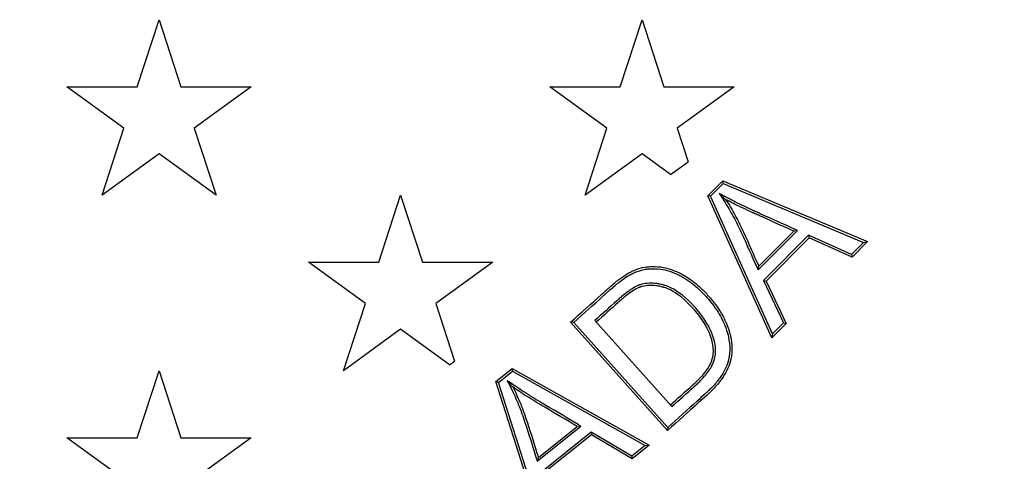
# Model space of a CAD drawing. Units: millimetres. Extents: x 0 to 356, y 0 to 204.
# Drawn here: x 145 to 158, y 53 to 59 of the extents above; entities that cross this region are included whole.
import ezdxf
from ezdxf import colors
from ezdxf.entities.mleader import LeaderData, LeaderLine
from ezdxf.enums import TextEntityAlignment as Align
from ezdxf.math import Vec2, Vec3

# ---------------------------------------------------------------- set-up
doc = ezdxf.new("R2010")
doc.units = ezdxf.units.MM
for name, color, linetype in [('B-7DU400M', 7, 'Continuous'), ('B-7DU400T', 7, 'Continuous'), ('Default', 7, 'Continuous'), ('Predeterminado', 7, 'Continuous')]:
    doc.layers.add(name, color=color, linetype=linetype)
doc.styles.add('SEACAD_Arial', font='arial.ttf')
doc.styles.add('SEACAD_Solid_Edge_ANSI1_Symbols', font='semeca1.ttf')
doc.dimstyles.new('ISO', dxfattribs={"dimtxt": 3.125, "dimasz": 3.125, "dimexe": 1.5625, "dimexo": 0, "dimgap": 0.78125, "dimtad": 0, "dimlfac": 6.25, "dimtxsty": 'SEACAD_Arial', "dimblk1": '_SE_FILLED', "dimblk2": '_SE_FILLED', "dimsah": 1, "dimcen": 1.5625, "dimadec": 1, "dimazin": 0, "dimtfac": 0.5, "dimtmove": 0, "dimatfit": 3, "dimfxl": 1, "dimarcsym": 0})

# ---------------------------------------------------------------- blocks, each defined once
blk = doc.blocks.new('SE1')
at = {"layer": 'B-7DU400M', "color": 7, "linetype": 'Continuous'}
for radius in [39.374, 39.215, 38.72, 38.56]:
    blk.add_circle((131.927, 79.089), radius, dxfattribs=at)
for radius, start, end in [(39.985, 270.5626, 329.4374), (39.826, 270.791, 329.209), (45.6, 270.4925, 329.5075)]:
    blk.add_arc((131.927, 79.089), radius, start, end, dxfattribs=at)
at = {"layer": 'B-7DU400T', "color": 7, "linetype": 'Continuous'}
for p, q in [((146.923, 58.091), (147.202, 58.948)), ((147.202, 58.948), (147.48, 58.091)), ((153.099, 58.091), (153.378, 58.948)), ((153.378, 58.948), (153.656, 58.091)), ((146.751, 57.562), (146.023, 58.091)), ((146.023, 58.091), (146.923, 58.091)), ((147.48, 58.091), (148.381, 58.091)), ((148.381, 58.091), (147.652, 57.562)), ((152.199, 58.091), (153.099, 58.091)), ((152.927, 57.562), (152.199, 58.091)), ((153.656, 58.091), (154.557, 58.091)), ((154.557, 58.091), (153.828, 57.562)), ((146.473, 56.705), (146.751, 57.562)), ((147.652, 57.562), (147.931, 56.705)), ((152.649, 56.705), (152.927, 57.562)), ((153.828, 57.562), (153.967, 57.133)), ((147.202, 57.235), (146.473, 56.705)), ((147.931, 56.705), (147.202, 57.235)), ((153.378, 57.235), (152.649, 56.705)), ((153.742, 56.97), (153.378, 57.235)), ((153.742, 56.97), (153.967, 57.133)), ((154.221, 56.698), (154.411, 56.888)), ((154.255, 56.692), (154.417, 56.855)), ((154.417, 56.855), (154.411, 56.888)), ((154.411, 56.888), (156.26, 56.112)), ((154.417, 56.855), (156.211, 56.102)), ((150.012, 55.848), (150.29, 56.705)), ((150.29, 56.705), (150.569, 55.848)), ((154.255, 56.692), (154.221, 56.698)), ((155.037, 54.883), (154.221, 56.698)), ((155.046, 54.932), (154.255, 56.692)), ((154.365, 56.726), (154.447, 56.651)), ((154.862, 55.749), (155.365, 56.255)), ((154.87, 55.797), (155.317, 56.246)), ((155.507, 56.194), (154.929, 55.614)), ((155.513, 56.161), (154.963, 55.608)), ((155.365, 56.255), (155.317, 56.246)), ((156.056, 55.947), (155.507, 56.194)), ((155.507, 56.194), (155.513, 56.161)), ((156.063, 55.914), (155.513, 56.161)), ((156.211, 56.102), (156.056, 55.947)), ((156.26, 56.112), (156.063, 55.914)), ((156.211, 56.102), (156.26, 56.112)), ((156.056, 55.947), (156.063, 55.914)), ((149.84, 55.319), (149.111, 55.848)), ((149.111, 55.848), (150.012, 55.848)), ((150.569, 55.848), (151.47, 55.848)), ((151.47, 55.848), (150.741, 55.319)), ((154.862, 55.749), (154.87, 55.797)), ((154.929, 55.614), (155.185, 55.072)), ((154.929, 55.614), (154.963, 55.608)), ((154.963, 55.608), (155.219, 55.066)), ((149.561, 54.462), (149.84, 55.319)), ((150.741, 55.319), (150.979, 54.584)), ((152.504, 55.079), (152.464, 55.081)), ((153.705, 53.698), (152.464, 55.081)), ((153.707, 53.737), (152.504, 55.079)), ((152.774, 55.103), (153.76, 54.003)), ((155.219, 55.066), (155.037, 54.883)), ((155.185, 55.072), (155.046, 54.932)), ((155.185, 55.072), (155.219, 55.066)), ((150.29, 54.991), (149.561, 54.462)), ((150.917, 54.536), (150.29, 54.991)), ((155.046, 54.932), (155.037, 54.883)), ((146.923, 53.605), (147.202, 54.462)), ((147.202, 54.462), (147.48, 53.605)), ((151.509, 54.322), (151.719, 54.489)), ((151.542, 54.312), (151.722, 54.456)), ((151.722, 54.456), (151.719, 54.489)), ((151.719, 54.489), (153.468, 53.509)), ((151.722, 54.456), (153.418, 53.505)), ((151.542, 54.312), (151.509, 54.322)), ((152.115, 52.427), (151.509, 54.322)), ((152.129, 52.474), (151.542, 54.312)), ((151.655, 54.334), (151.728, 54.25)), ((152.038, 53.306), (152.597, 53.753)), ((152.052, 53.353), (152.548, 53.749)), ((152.729, 53.676), (152.091, 53.165)), ((152.732, 53.642), (152.123, 53.155)), ((152.597, 53.753), (152.548, 53.749)), ((153.248, 53.368), (152.729, 53.676)), ((152.729, 53.676), (152.732, 53.642)), ((153.25, 53.334), (152.732, 53.642)), ((153.707, 53.737), (153.705, 53.698)), ((146.751, 53.075), (146.023, 53.605)), ((146.023, 53.605), (146.923, 53.605)), ((147.48, 53.605), (148.381, 53.605)), ((148.381, 53.605), (147.652, 53.075)), ((153.468, 53.509), (153.25, 53.334)), ((153.418, 53.505), (153.468, 53.509)), ((153.418, 53.505), (153.248, 53.368)), ((152.038, 53.306), (152.052, 53.353)), ((153.248, 53.368), (153.25, 53.334))]:
    blk.add_line(p, q, dxfattribs=at)
blk.add_arc((131.927, 79.089), 31.04, 307.7195, 307.8649, dxfattribs=at)
for points, knots in [([(155.365, 56.255), (155.353, 56.26), (155.341, 56.266), (155.328, 56.271), (155.183, 56.337), (155.037, 56.402), (154.872, 56.476), (154.854, 56.484), (154.834, 56.494), (154.831, 56.495), (154.829, 56.496), (154.828, 56.496), (154.827, 56.497), (154.826, 56.497), (154.824, 56.498), (154.823, 56.499), (154.816, 56.502), (154.81, 56.504), (154.794, 56.512), (154.783, 56.517), (154.73, 56.541), (154.691, 56.56), (154.579, 56.614), (154.515, 56.647), (154.46, 56.676), (154.429, 56.693), (154.397, 56.71), (154.365, 56.726)], [0, 0, 0, 0, 0.035524, 0.035524, 0.035524, 0.456617, 0.456617, 0.509253, 0.509253, 0.515833, 0.515833, 0.517478, 0.517478, 0.519123, 0.519123, 0.522413, 0.522413, 0.535572, 0.535572, 0.56189, 0.56189, 0.667163, 0.667163, 0.87771, 0.87771, 0.87771, 1, 1, 1, 1]), ([(154.365, 56.726), (154.385, 56.696), (154.404, 56.666), (154.424, 56.636), (154.466, 56.57), (154.506, 56.503), (154.563, 56.399), (154.581, 56.363), (154.616, 56.292), (154.633, 56.257), (154.717, 56.077), (154.779, 55.931), (154.845, 55.786), (154.851, 55.773), (154.856, 55.761), (154.862, 55.749)], [0, 0, 0, 0, 0.099168, 0.099168, 0.099168, 0.315222, 0.315222, 0.423249, 0.423249, 0.531276, 0.531276, 0.963384, 0.963384, 0.963384, 1, 1, 1, 1]), ([(155.317, 56.246), (155.171, 56.311), (155.025, 56.377), (154.861, 56.451), (154.843, 56.459), (154.822, 56.468), (154.82, 56.469), (154.817, 56.47), (154.816, 56.471), (154.815, 56.471), (154.815, 56.472), (154.813, 56.472), (154.811, 56.473), (154.804, 56.476), (154.799, 56.479), (154.782, 56.486), (154.772, 56.491), (154.719, 56.515), (154.679, 56.534), (154.567, 56.589), (154.502, 56.622), (154.447, 56.651)], [0, 0, 0, 0, 0.5, 0.5, 0.5625, 0.5625, 0.570312, 0.570312, 0.572266, 0.572266, 0.574219, 0.574219, 0.578125, 0.578125, 0.59375, 0.59375, 0.625, 0.625, 0.75, 0.75, 1, 1, 1, 1]), ([(154.447, 56.651), (154.49, 56.585), (154.531, 56.517), (154.588, 56.412), (154.606, 56.376), (154.641, 56.304), (154.658, 56.269), (154.742, 56.088), (154.805, 55.942), (154.87, 55.797)], [0, 0, 0, 0, 0.25, 0.25, 0.375, 0.375, 0.5, 0.5, 1, 1, 1, 1]), ([(152.464, 55.081), (152.596, 55.2), (152.728, 55.318), (152.877, 55.451), (152.893, 55.466), (152.918, 55.488), (152.926, 55.496), (152.936, 55.505), (152.938, 55.507), (152.942, 55.509), (152.943, 55.511), (152.946, 55.513), (152.947, 55.514), (152.954, 55.52), (152.959, 55.525), (153.006, 55.566), (153.045, 55.598), (153.116, 55.653), (153.149, 55.676), (153.186, 55.698), (153.193, 55.703), (153.202, 55.708), (153.203, 55.708), (153.205, 55.71), (153.205, 55.71), (153.206, 55.71), (153.206, 55.71), (153.207, 55.711), (153.208, 55.711), (153.21, 55.712), (153.211, 55.713), (153.218, 55.716), (153.223, 55.719), (153.249, 55.732), (153.27, 55.742), (153.333, 55.767), (153.375, 55.778), (153.439, 55.789), (153.46, 55.791), (153.487, 55.793), (153.492, 55.793), (153.503, 55.793), (153.508, 55.793), (153.525, 55.793), (153.536, 55.793), (153.634, 55.79), (153.719, 55.771), (153.824, 55.727), (153.844, 55.718), (153.866, 55.707), (153.868, 55.706), (153.87, 55.705), (153.872, 55.704), (153.875, 55.702), (153.877, 55.701), (153.884, 55.697), (153.889, 55.695), (153.902, 55.687), (153.911, 55.682), (153.956, 55.655), (153.992, 55.632), (154.061, 55.579), (154.095, 55.55), (154.146, 55.502), (154.163, 55.486), (154.196, 55.452), (154.213, 55.434), (154.294, 55.342), (154.347, 55.27), (154.401, 55.18), (154.41, 55.162), (154.424, 55.135), (154.429, 55.126), (154.433, 55.115), (154.434, 55.114), (154.435, 55.112), (154.435, 55.111), (154.437, 55.107), (154.439, 55.104), (154.443, 55.095), (154.445, 55.09), (154.467, 55.039), (154.483, 54.995), (154.508, 54.911), (154.517, 54.871), (154.522, 54.831), (154.522, 54.829), (154.522, 54.828), (154.522, 54.827), (154.522, 54.826), (154.522, 54.825), (154.523, 54.822), (154.523, 54.818), (154.524, 54.809), (154.525, 54.803), (154.526, 54.786), (154.527, 54.774), (154.528, 54.739), (154.527, 54.716), (154.524, 54.673), (154.522, 54.651), (154.516, 54.62), (154.514, 54.61), (154.511, 54.598), (154.511, 54.595), (154.51, 54.59), (154.509, 54.588), (154.507, 54.581), (154.506, 54.577), (154.495, 54.537), (154.481, 54.501), (154.446, 54.43), (154.424, 54.394), (154.373, 54.322), (154.344, 54.286), (154.294, 54.232), (154.276, 54.214), (154.248, 54.187), (154.239, 54.177), (154.224, 54.164), (154.219, 54.159), (154.211, 54.152), (154.209, 54.15), (154.204, 54.145), (154.202, 54.144), (154.167, 54.112), (154.134, 54.083), (153.969, 53.935), (153.837, 53.816), (153.705, 53.698)], [0, 0, 0, 0, 0.125, 0.125, 0.140625, 0.140625, 0.148438, 0.148438, 0.150391, 0.150391, 0.151367, 0.151367, 0.152344, 0.152344, 0.15625, 0.15625, 0.1875, 0.1875, 0.21875, 0.21875, 0.226562, 0.226562, 0.228516, 0.228516, 0.22876, 0.22876, 0.229004, 0.229004, 0.229492, 0.229492, 0.230469, 0.230469, 0.234375, 0.234375, 0.25, 0.25, 0.28125, 0.28125, 0.296875, 0.296875, 0.300781, 0.300781, 0.304688, 0.304688, 0.3125, 0.3125, 0.375, 0.375, 0.390625, 0.390625, 0.391602, 0.391602, 0.392578, 0.392578, 0.394531, 0.394531, 0.398438, 0.398438, 0.40625, 0.40625, 0.4375, 0.4375, 0.46875, 0.46875, 0.484375, 0.484375, 0.5, 0.5, 0.5625, 0.5625, 0.578125, 0.578125, 0.585938, 0.585938, 0.586914, 0.586914, 0.587891, 0.587891, 0.589844, 0.589844, 0.59375, 0.59375, 0.625, 0.625, 0.65625, 0.65625, 0.657227, 0.657227, 0.657715, 0.657715, 0.658203, 0.658203, 0.660156, 0.660156, 0.664062, 0.664062, 0.671875, 0.671875, 0.6875, 0.6875, 0.703125, 0.703125, 0.710938, 0.710938, 0.712891, 0.712891, 0.714844, 0.714844, 0.71875, 0.71875, 0.75, 0.75, 0.78125, 0.78125, 0.8125, 0.8125, 0.828125, 0.828125, 0.835938, 0.835938, 0.839844, 0.839844, 0.841797, 0.841797, 0.84375, 0.84375, 0.875, 0.875, 1, 1, 1, 1]), ([(152.504, 55.079), (152.629, 55.191), (152.754, 55.303), (152.895, 55.43), (152.912, 55.445), (152.936, 55.467), (152.945, 55.475), (152.955, 55.484), (152.957, 55.486), (152.96, 55.489), (152.962, 55.49), (152.964, 55.492), (152.966, 55.494), (152.972, 55.499), (152.978, 55.504), (153.024, 55.545), (153.062, 55.577), (153.133, 55.63), (153.165, 55.652), (153.2, 55.674), (153.207, 55.678), (153.215, 55.683), (153.217, 55.684), (153.219, 55.685), (153.219, 55.685), (153.219, 55.685), (153.22, 55.686), (153.221, 55.686), (153.221, 55.687), (153.223, 55.688), (153.224, 55.688), (153.231, 55.692), (153.236, 55.694), (153.261, 55.707), (153.281, 55.716), (153.341, 55.74), (153.381, 55.751), (153.442, 55.761), (153.463, 55.763), (153.488, 55.765), (153.493, 55.765), (153.504, 55.765), (153.509, 55.765), (153.525, 55.765), (153.535, 55.765), (153.63, 55.762), (153.711, 55.744), (153.812, 55.702), (153.832, 55.693), (153.854, 55.682), (153.855, 55.681), (153.857, 55.68), (153.859, 55.679), (153.862, 55.677), (153.864, 55.676), (153.871, 55.673), (153.875, 55.67), (153.889, 55.663), (153.897, 55.658), (153.941, 55.632), (153.976, 55.609), (154.044, 55.557), (154.077, 55.529), (154.127, 55.482), (154.143, 55.466), (154.176, 55.432), (154.192, 55.415), (154.272, 55.325), (154.324, 55.254), (154.376, 55.166), (154.386, 55.148), (154.399, 55.122), (154.403, 55.113), (154.408, 55.103), (154.409, 55.102), (154.41, 55.1), (154.41, 55.099), (154.412, 55.095), (154.413, 55.092), (154.417, 55.084), (154.42, 55.078), (154.441, 55.029), (154.457, 54.986), (154.481, 54.905), (154.489, 54.866), (154.494, 54.827), (154.494, 54.826), (154.494, 54.824), (154.494, 54.824), (154.495, 54.823), (154.495, 54.822), (154.495, 54.818), (154.495, 54.815), (154.496, 54.807), (154.497, 54.801), (154.498, 54.784), (154.499, 54.772), (154.5, 54.739), (154.499, 54.717), (154.496, 54.675), (154.494, 54.655), (154.489, 54.626), (154.487, 54.616), (154.484, 54.604), (154.484, 54.602), (154.482, 54.597), (154.482, 54.595), (154.48, 54.588), (154.479, 54.584), (154.468, 54.546), (154.455, 54.512), (154.421, 54.444), (154.401, 54.409), (154.351, 54.34), (154.323, 54.304), (154.274, 54.251), (154.256, 54.234), (154.229, 54.207), (154.219, 54.198), (154.205, 54.184), (154.2, 54.18), (154.192, 54.173), (154.19, 54.171), (154.185, 54.166), (154.183, 54.164), (154.148, 54.133), (154.115, 54.103), (153.957, 53.962), (153.832, 53.85), (153.707, 53.737)], [0, 0, 0, 0, 0.119999, 0.119999, 0.135832, 0.135832, 0.143749, 0.143749, 0.145728, 0.145728, 0.146717, 0.146717, 0.147707, 0.147707, 0.151665, 0.151665, 0.183332, 0.183332, 0.214999, 0.214999, 0.222916, 0.222916, 0.224895, 0.224895, 0.225142, 0.225142, 0.22539, 0.22539, 0.225884, 0.225884, 0.226874, 0.226874, 0.230832, 0.230832, 0.246666, 0.246666, 0.278333, 0.278333, 0.294166, 0.294166, 0.298124, 0.298124, 0.302083, 0.302083, 0.309999, 0.309999, 0.373333, 0.373333, 0.389166, 0.389166, 0.390156, 0.390156, 0.391145, 0.391145, 0.393125, 0.393125, 0.397083, 0.397083, 0.405, 0.405, 0.436666, 0.436666, 0.468333, 0.468333, 0.484167, 0.484167, 0.5, 0.5, 0.563333, 0.563333, 0.579167, 0.579167, 0.587084, 0.587084, 0.588073, 0.588073, 0.589063, 0.589063, 0.591042, 0.591042, 0.595, 0.595, 0.626667, 0.626667, 0.658334, 0.658334, 0.659323, 0.659323, 0.659818, 0.659818, 0.660313, 0.660313, 0.662292, 0.662292, 0.66625, 0.66625, 0.674167, 0.674167, 0.690001, 0.690001, 0.705834, 0.705834, 0.713751, 0.713751, 0.71573, 0.71573, 0.717709, 0.717709, 0.721667, 0.721667, 0.753334, 0.753334, 0.785001, 0.785001, 0.816668, 0.816668, 0.832501, 0.832501, 0.840418, 0.840418, 0.844376, 0.844376, 0.846355, 0.846355, 0.848334, 0.848334, 0.880001, 0.880001, 1, 1, 1, 1]), ([(153.76, 54.003), (153.853, 54.087), (153.947, 54.171), (154.043, 54.258), (154.046, 54.261), (154.051, 54.265), (154.052, 54.266), (154.054, 54.267), (154.054, 54.268), (154.055, 54.268), (154.056, 54.269), (154.057, 54.27), (154.058, 54.271), (154.066, 54.279), (154.074, 54.285), (154.095, 54.305), (154.108, 54.318), (154.147, 54.356), (154.169, 54.381), (154.209, 54.428), (154.226, 54.451), (154.245, 54.478), (154.248, 54.484), (154.252, 54.49), (154.252, 54.491), (154.253, 54.492), (154.253, 54.493), (154.255, 54.496), (154.256, 54.498), (154.26, 54.504), (154.262, 54.508), (154.273, 54.528), (154.28, 54.544), (154.3, 54.592), (154.308, 54.623), (154.316, 54.67), (154.317, 54.685), (154.319, 54.716), (154.318, 54.731), (154.314, 54.808), (154.297, 54.873), (154.267, 54.948), (154.264, 54.956), (154.26, 54.966), (154.259, 54.967), (154.258, 54.969), (154.258, 54.97), (154.257, 54.972), (154.256, 54.974), (154.254, 54.979), (154.252, 54.982), (154.244, 54.999), (154.238, 55.012), (154.216, 55.053), (154.2, 55.08), (154.163, 55.136), (154.143, 55.164), (154.099, 55.22), (154.075, 55.249), (153.946, 55.393), (153.845, 55.475), (153.721, 55.534), (153.696, 55.544), (153.671, 55.552), (153.67, 55.552), (153.668, 55.552), (153.668, 55.553), (153.664, 55.554), (153.662, 55.554), (153.655, 55.556), (153.651, 55.557), (153.638, 55.561), (153.629, 55.563), (153.602, 55.569), (153.585, 55.572), (153.5, 55.584), (153.436, 55.582), (153.368, 55.564), (153.36, 55.561), (153.349, 55.558), (153.346, 55.557), (153.341, 55.555), (153.34, 55.555), (153.338, 55.554), (153.337, 55.554), (153.335, 55.553), (153.334, 55.552), (153.322, 55.548), (153.311, 55.543), (153.277, 55.525), (153.252, 55.511), (153.201, 55.476), (153.173, 55.455), (153.129, 55.42), (153.114, 55.407), (153.091, 55.387), (153.083, 55.38), (153.073, 55.371), (153.071, 55.369), (153.068, 55.367), (153.067, 55.366), (153.066, 55.364), (153.065, 55.364), (153.064, 55.363), (153.064, 55.363), (153.061, 55.36), (153.058, 55.357), (152.961, 55.271), (152.867, 55.187), (152.774, 55.103)], [0, 0, 0, 0, 0.125, 0.125, 0.128906, 0.128906, 0.130859, 0.130859, 0.131348, 0.131348, 0.131836, 0.131836, 0.132812, 0.132812, 0.140625, 0.140625, 0.15625, 0.15625, 0.1875, 0.1875, 0.21875, 0.21875, 0.226562, 0.226562, 0.227539, 0.227539, 0.228516, 0.228516, 0.230469, 0.230469, 0.234375, 0.234375, 0.25, 0.25, 0.28125, 0.28125, 0.296875, 0.296875, 0.3125, 0.3125, 0.375, 0.375, 0.382812, 0.382812, 0.383789, 0.383789, 0.384766, 0.384766, 0.386719, 0.386719, 0.390625, 0.390625, 0.40625, 0.40625, 0.4375, 0.4375, 0.46875, 0.46875, 0.5, 0.5, 0.625, 0.625, 0.65625, 0.65625, 0.657227, 0.657227, 0.658203, 0.658203, 0.660156, 0.660156, 0.664062, 0.664062, 0.671875, 0.671875, 0.6875, 0.6875, 0.75, 0.75, 0.757812, 0.757812, 0.761719, 0.761719, 0.762695, 0.762695, 0.763672, 0.763672, 0.765625, 0.765625, 0.78125, 0.78125, 0.8125, 0.8125, 0.84375, 0.84375, 0.859375, 0.859375, 0.867188, 0.867188, 0.869141, 0.869141, 0.870117, 0.870117, 0.870605, 0.870605, 0.871094, 0.871094, 0.875, 0.875, 1, 1, 1, 1]), ([(153.741, 54.024), (153.834, 54.108), (153.928, 54.192), (154.025, 54.279), (154.028, 54.281), (154.032, 54.285), (154.033, 54.287), (154.035, 54.288), (154.036, 54.289), (154.036, 54.289), (154.037, 54.29), (154.038, 54.291), (154.039, 54.292), (154.047, 54.299), (154.055, 54.306), (154.076, 54.325), (154.089, 54.338), (154.126, 54.375), (154.149, 54.399), (154.187, 54.445), (154.204, 54.467), (154.221, 54.493), (154.224, 54.499), (154.228, 54.504), (154.228, 54.505), (154.229, 54.506), (154.229, 54.507), (154.231, 54.51), (154.232, 54.512), (154.235, 54.517), (154.237, 54.521), (154.248, 54.54), (154.255, 54.555), (154.273, 54.6), (154.281, 54.63), (154.288, 54.673), (154.289, 54.687), (154.29, 54.716), (154.29, 54.73), (154.286, 54.803), (154.271, 54.865), (154.241, 54.937), (154.238, 54.945), (154.234, 54.955), (154.234, 54.956), (154.233, 54.958), (154.232, 54.958), (154.231, 54.961), (154.231, 54.962), (154.228, 54.967), (154.227, 54.97), (154.219, 54.986), (154.213, 54.999), (154.192, 55.039), (154.176, 55.065), (154.141, 55.12), (154.121, 55.147), (154.078, 55.203), (154.054, 55.231), (153.926, 55.373), (153.828, 55.452), (153.71, 55.509), (153.687, 55.518), (153.663, 55.525), (153.662, 55.525), (153.661, 55.526), (153.66, 55.526), (153.657, 55.527), (153.654, 55.527), (153.648, 55.529), (153.644, 55.53), (153.631, 55.534), (153.622, 55.536), (153.597, 55.542), (153.58, 55.545), (153.499, 55.556), (153.439, 55.554), (153.375, 55.537), (153.369, 55.535), (153.358, 55.531), (153.355, 55.53), (153.35, 55.529), (153.35, 55.528), (153.348, 55.528), (153.347, 55.527), (153.345, 55.527), (153.344, 55.526), (153.333, 55.522), (153.323, 55.517), (153.291, 55.501), (153.267, 55.487), (153.217, 55.453), (153.19, 55.433), (153.147, 55.398), (153.132, 55.386), (153.109, 55.366), (153.102, 55.359), (153.092, 55.35), (153.09, 55.348), (153.087, 55.346), (153.086, 55.345), (153.084, 55.343), (153.084, 55.343), (153.083, 55.342), (153.083, 55.342), (153.079, 55.339), (153.076, 55.336), (152.98, 55.25), (152.886, 55.166), (152.792, 55.082)], [0, 0, 0, 0, 0.125, 0.125, 0.128906, 0.128906, 0.130859, 0.130859, 0.131348, 0.131348, 0.131836, 0.131836, 0.132812, 0.132812, 0.140625, 0.140625, 0.15625, 0.15625, 0.1875, 0.1875, 0.21875, 0.21875, 0.226562, 0.226562, 0.227539, 0.227539, 0.228516, 0.228516, 0.230469, 0.230469, 0.234375, 0.234375, 0.25, 0.25, 0.28125, 0.28125, 0.296875, 0.296875, 0.3125, 0.3125, 0.375, 0.375, 0.382812, 0.382812, 0.383789, 0.383789, 0.384766, 0.384766, 0.386719, 0.386719, 0.390625, 0.390625, 0.40625, 0.40625, 0.4375, 0.4375, 0.46875, 0.46875, 0.5, 0.5, 0.625, 0.625, 0.65625, 0.65625, 0.657227, 0.657227, 0.658203, 0.658203, 0.660156, 0.660156, 0.664062, 0.664062, 0.671875, 0.671875, 0.6875, 0.6875, 0.75, 0.75, 0.757812, 0.757812, 0.761719, 0.761719, 0.762695, 0.762695, 0.763672, 0.763672, 0.765625, 0.765625, 0.78125, 0.78125, 0.8125, 0.8125, 0.84375, 0.84375, 0.859375, 0.859375, 0.867188, 0.867188, 0.869141, 0.869141, 0.870117, 0.870117, 0.870605, 0.870605, 0.871094, 0.871094, 0.875, 0.875, 1, 1, 1, 1]), ([(152.597, 53.753), (152.585, 53.76), (152.574, 53.767), (152.562, 53.773), (152.424, 53.855), (152.287, 53.937), (152.132, 54.029), (152.115, 54.039), (152.095, 54.05), (152.093, 54.052), (152.09, 54.053), (152.09, 54.054), (152.089, 54.054), (152.088, 54.055), (152.086, 54.056), (152.085, 54.057), (152.078, 54.061), (152.073, 54.064), (152.058, 54.073), (152.048, 54.079), (151.998, 54.109), (151.96, 54.132), (151.855, 54.198), (151.795, 54.238), (151.744, 54.273), (151.714, 54.293), (151.685, 54.313), (151.655, 54.334)], [0, 0, 0, 0, 0.035499, 0.035499, 0.035499, 0.456472, 0.456472, 0.509094, 0.509094, 0.515672, 0.515672, 0.517316, 0.517316, 0.51896, 0.51896, 0.522249, 0.522249, 0.535405, 0.535405, 0.561716, 0.561716, 0.666959, 0.666959, 0.877445, 0.877445, 0.877445, 1, 1, 1, 1]), ([(151.655, 54.334), (151.671, 54.302), (151.687, 54.269), (151.703, 54.237), (151.738, 54.167), (151.77, 54.096), (151.815, 53.986), (151.829, 53.949), (151.856, 53.874), (151.868, 53.837), (151.931, 53.649), (151.977, 53.497), (152.026, 53.345), (152.03, 53.332), (152.034, 53.319), (152.038, 53.306)], [0, 0, 0, 0, 0.099168, 0.099168, 0.099168, 0.315222, 0.315222, 0.423249, 0.423249, 0.531276, 0.531276, 0.963384, 0.963384, 0.963384, 1, 1, 1, 1]), ([(152.548, 53.749), (152.41, 53.831), (152.272, 53.913), (152.118, 54.005), (152.1, 54.015), (152.081, 54.026), (152.079, 54.028), (152.076, 54.029), (152.076, 54.03), (152.074, 54.03), (152.074, 54.031), (152.072, 54.032), (152.07, 54.033), (152.064, 54.036), (152.059, 54.04), (152.043, 54.049), (152.033, 54.055), (151.983, 54.085), (151.945, 54.108), (151.84, 54.175), (151.779, 54.215), (151.728, 54.25)], [0, 0, 0, 0, 0.5, 0.5, 0.5625, 0.5625, 0.570312, 0.570312, 0.572266, 0.572266, 0.574219, 0.574219, 0.578125, 0.578125, 0.59375, 0.59375, 0.625, 0.625, 0.75, 0.75, 1, 1, 1, 1]), ([(151.728, 54.25), (151.763, 54.179), (151.796, 54.107), (151.841, 53.996), (151.855, 53.959), (151.882, 53.883), (151.895, 53.846), (151.958, 53.657), (152.003, 53.505), (152.052, 53.353)], [0, 0, 0, 0, 0.25, 0.25, 0.375, 0.375, 0.5, 0.5, 1, 1, 1, 1])]:
    blk.add_open_spline(points, degree=3, knots=knots, dxfattribs=at)
blk = doc.blocks.new('DMBLK3')
at = {"layer": 'Predeterminado', "linetype": 'Continuous'}
for points in [[(89.452, 25.414), (89.452, 26.456), (86.327, 25.935)], [(174.402, 25.414), (177.527, 25.935), (174.402, 26.456)]]:
    blk.add_hatch(color=7, dxfattribs=at).paths.add_polyline_path(points)
at = {"layer": 'Predeterminado', "color": 7, "linetype": 'Continuous'}
for p, q in [((86.327, 79.089), (86.327, 24.373)), ((177.527, 79.089), (177.527, 24.373)), ((86.327, 25.935), (124.487, 25.935)), ((139.367, 25.935), (177.527, 25.935))]:
    blk.add_line(p, q, dxfattribs=at)
for s, style, p in [('O', 'SEACAD_Solid_Edge_ANSI1_Symbols', (125.581, 27.498)), ('570', 'SEACAD_Arial', (130.936, 27.498))]:
    blk.add_text(s, height=3.125, dxfattribs=dict(at, style=style)).set_placement(p, align=Align.TOP_LEFT)
blk = doc.blocks.new('_SE_FILLED')
at = {"color": 0}
blk.add_line((0, 0), (-1, 0), dxfattribs=at)
blk.add_solid([(0, 0), (-1, -0.1665), (-1, 0.1665), (0, 0)], dxfattribs=at)
blk = doc.blocks.new('_Dot')
at = {"color": 0, "linetype": 'ByBlock', "lineweight": -2}
blk.add_line((-0.5, 0), (-1, 0), dxfattribs=at)
at = {"color": 0, "linetype": 'ByBlock', "const_width": 0.5}
blk.add_lwpolyline([(-0.25, 0, 1), (0.25, 0, 1)], format="xyb", close=True, dxfattribs=at)

msp = doc.modelspace()

# ---------------------------------------------------------------- block references
at = {"layer": 'Default'}
msp.add_blockref('SE1', (0, 0), dxfattribs=at)

# ---------------------------------------------------------------- dimensions: what is measured, and where the dimension line sits
at = {"layer": 'Predeterminado', "color": 7, "linetype": 'Continuous'}
dim = msp.add_linear_dim(base=(177.527, 25.9353), p1=(86.327, 79.089), p2=(177.527, 79.089), angle=0, text='\\A1;%%c<>', dimstyle='ISO', override={"dimtolj": 1}, dxfattribs=at)
dim.commit()
dim.dimension.update_dxf_attribs({"geometry": 'DMBLK3', "text_midpoint": (131.927, 25.9353), "dimtype": 161})

# ---------------------------------------------------------------- leaders
ml = msp.add_multileader_mtext('Standard', dxfattribs=at)
ml.set_content('{\\pxsm0.9;\\fCalibri|b0||i0||c0|p34;\\W1.;Documento no contractual - Document no contractual - Non-contractual document - Non-contractual document - Documento não contratual\\P}', color=256)
ml.set_leader_properties()
ml.set_arrow_properties(name='DOT')
ml.build(insert=Vec2(0, 0))
ml.multileader.update_dxf_attribs({"leader_type": 0, "has_text_frame": 1, "dogleg_length": 0, "arrow_head_size": 1.8})
ctx = ml.context
ctx.base_point, ctx.char_height, ctx.arrow_head_size, ctx.plane_x_axis, ctx.plane_y_axis = Vec3(306.2266, 35.1338), 1.8, 1.8, Vec3(0, 1), Vec3(-1, 0)
notes = []
notes.append((ctx, [(0, (0, 0, 0), (0, 0), (1, 0), 1, [])]))
ctx.mtext.insert, ctx.mtext.text_direction, ctx.mtext.rotation = Vec3(305.3266, 37.1338), Vec3(0, 1), 1.5707963
ml = msp.add_multileader_mtext('Standard', dxfattribs=at)
ml.set_content('{\\pxsm0.9;\\fArial TUR|b0||i0||c0|p34;\\W1.;Tapa y aro de registro para tráfico ligero con superficie anti-deslizante, con carga de rotura de 400 KN.\\PDimensiones: Medida exterior marco: Ø 570 mm, Taoa Ø 480 mm - Paso libre Ø 440 mm.\\P}', color=256)
ml.set_leader_properties()
ml.set_arrow_properties(name='DOT')
ml.build(insert=Vec2(0, 0))
ml.multileader.update_dxf_attribs({"leader_type": 0, "dogleg_length": 0, "arrow_head_size": 2.5})
ctx = ml.context
ctx.base_point, ctx.char_height, ctx.arrow_head_size = Vec3(7.6728, 192.3909), 2.5, 2.5
notes.append((ctx, [(0, (0, 0, 0), (0, 0), (1, 0), 1, [])]))
ctx.mtext.insert = Vec3(9.6728, 193.6409)
ml = msp.add_multileader_mtext('Standard', dxfattribs=at)
ml.set_content('{\\pxsm0.9;\\fArial|b0||i0||c0|p34;\\W1.;Revision: (1)  - Creado: 12/06/2018 - Modificado: 29/11/2023\\P}', color=256)
ml.set_leader_properties()
ml.set_arrow_properties(name='DOT')
ml.build(insert=Vec2(0, 0))
ml.multileader.update_dxf_attribs({"leader_type": 0, "dogleg_length": 0, "arrow_head_size": 1})
ctx = ml.context
ctx.base_point, ctx.char_height, ctx.arrow_head_size, ctx.plane_x_axis, ctx.plane_y_axis = Vec3(292.3282, 14.5876), 1, 1, Vec3(0, 1), Vec3(-1, 0)
notes.append((ctx, [(0, (0, 0, 0), (0, 0), (1, 0), 1, [])]))
ctx.mtext.insert, ctx.mtext.text_direction, ctx.mtext.rotation = Vec3(291.8282, 16.5876), Vec3(0, 1), 1.5707963
for ctx, leaders in notes:
    for number, flags, end, landing, length, lines in leaders:
        leader = LeaderData()
        leader.index, (leader.has_last_leader_line, leader.has_dogleg_vector, leader.attachment_direction) = number, flags
        leader.last_leader_point, leader.dogleg_vector, leader.dogleg_length = Vec3(end), Vec3(landing), length
        for number, points, colour, breaks in lines:
            line = LeaderLine()
            line.index, line.vertices, line.color, line.breaks = number, Vec3.list(points), colors.encode_raw_color(colour), breaks
            leader.lines.append(line)
        ctx.leaders.append(leader)

doc.saveas('drawing.dxf')
